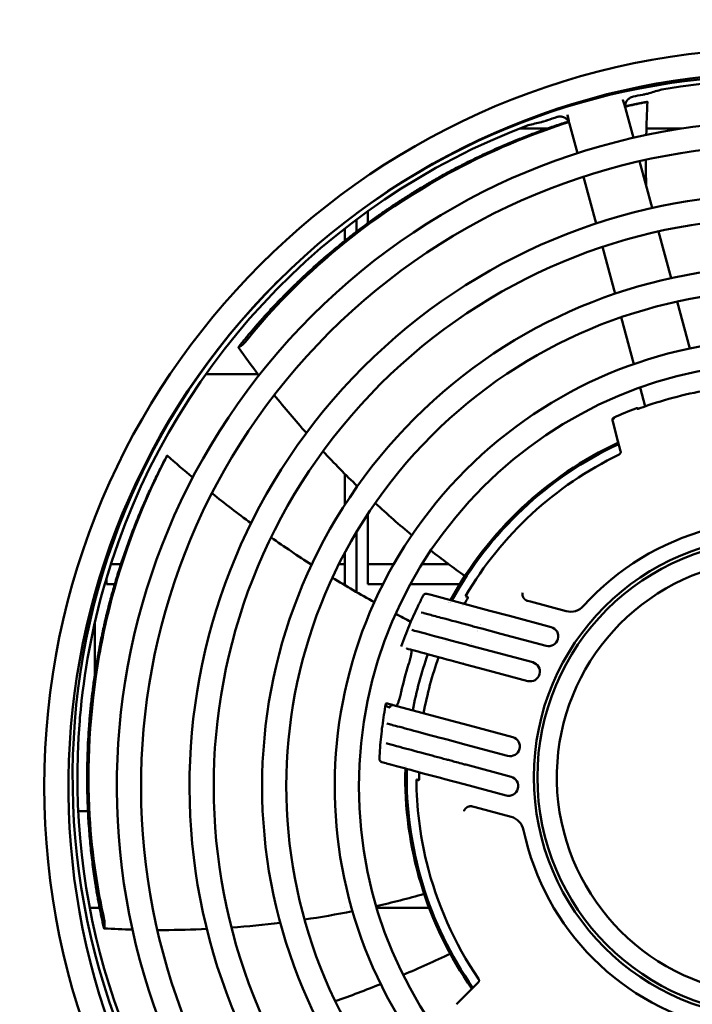
# Model space of a CAD drawing. Units: millimetres. Extents: x 0 to 2970, y 0 to 2100.
# Drawn here: x 2407 to 2477, y 1683 to 1785 of the extents above; entities that cross this region are included whole.
import ezdxf

# ---------------------------------------------------------------- set-up
doc = ezdxf.new("R2010")
doc.units = ezdxf.units.MM
doc.header["$LTSCALE"] = 5
doc.layers.add('Bemaßung (ISO)', color=7, linetype='Continuous', lineweight=25)
doc.layers.add('Sichtbar (ISO)', color=7, linetype='Continuous', lineweight=50)
doc.styles.add('Notiztext (DIN)', font='isocpeur.ttf')
doc.dimstyles.new('Standard (DIN)', dxfattribs={"dimscale": 5, "dimtxt": 3.5, "dimasz": 2.5, "dimexe": 3.175, "dimexo": 0.8, "dimgap": 0.8, "dimtad": 1, "dimrnd": 1e-08, "dimzin": 0, "dimtxsty": 'Notiztext (DIN)', "dimcen": 0.09, "dimdle": 10, "dimclrd": 256, "dimclre": 256, "dimclrt": 256, "dimadec": 1, "dimazin": 0, "dimtfac": 1, "dimtmove": 0, "dimatfit": 3, "dimfxl": 1, "dimtolj": 1, "dimtzin": 0, "dimlwd": -1, "dimlwe": -1, "dimarcsym": 0})

# ---------------------------------------------------------------- blocks, each defined once
blk = doc.blocks.new('*D5')
at = {"layer": 'Bemaßung (ISO)', "transparency": 16777216}
for p, q in [((2275.35, 1811.44), (2275.35, 1876.31)), ((2695.35, 1811.44), (2695.35, 1876.31)), ((2287.85, 1860.44), (2682.85, 1860.44))]:
    blk.add_line(p, q, dxfattribs=at)
for points in [[(2287.85, 1862.52), (2287.85, 1858.35), (2275.35, 1860.44)], [(2682.85, 1862.52), (2682.85, 1858.35), (2695.35, 1860.44)]]:
    blk.add_solid(points, dxfattribs=at)
at = {"layer": 'Defpoints', "color": 0, "transparency": 16777216}
for p in [(2695.35, 1860.44), (2275.35, 1807.44), (2695.35, 1807.44)]:
    blk.add_point(p, dxfattribs=at)
at = {"layer": 'Bemaßung (ISO)', "transparency": 16777216, "insert": (2364.89, 1887.19), "char_height": 17.5, "attachment_point": 1, "style": 'Notiztext (DIN)'}
blk.add_mtext('\\A1;420,0±2,5 mm [16,5%%p0,1 in]', dxfattribs=at)

msp = doc.modelspace()

# ---------------------------------------------------------------- linework, layer by layer
at = {"layer": 'Sichtbar (ISO)'}
for p, q in [((2470.757, 1772.988), (2469.95, 1775.999)), ((2472.216, 1776.702), (2472.204, 1776.703)), ((2458.983, 1773.935), (2461.837, 1773.935)), ((2464.974, 1771.389), (2464.155, 1774.446)), ((2472.101, 1773.935), (2475.695, 1773.935)), ((2472.7, 1765.738), (2471.405, 1770.571)), ((2466.918, 1764.134), (2465.622, 1768.971)), ((2443.35, 1764.178), (2443.35, 1765.417)), ((2440.95, 1763.617), (2440.95, 1762.34)), ((2442.15, 1764.537), (2442.15, 1763.279)), ((2442.15, 1763.279), (2442.15, 1764.537)), ((2474.643, 1758.487), (2473.347, 1763.321)), ((2468.863, 1756.875), (2467.566, 1761.715)), ((2476.586, 1751.234), (2475.291, 1756.07)), ((2470.809, 1749.613), (2469.512, 1754.455)), ((2430.131, 1751.42), (2430.268, 1751.516)), ((2431.993, 1748.572), (2426.609, 1748.572)), ((2471.978, 1745.249), (2471.458, 1747.19)), ((2468.62, 1743.68), (2468.6, 1743.754)), ((2468.62, 1743.68), (2469.167, 1741.639)), ((2469.441, 1740.614), (2469.167, 1741.639)), ((2422.616, 1740.167), (2422.608, 1740.158)), ((2440.95, 1738.284), (2440.95, 1735.045)), ((2442.15, 1737.099), (2442.15, 1736.833)), ((2442.15, 1736.833), (2442.15, 1737.099)), ((2443.35, 1726.871), (2443.35, 1734.15)), ((2442.15, 1732.235), (2442.15, 1726.073)), ((2442.15, 1726.073), (2442.15, 1732.235)), ((2440.95, 1730.109), (2440.95, 1726.871)), ((2417.84, 1728.937), (2416.793, 1728.937)), ((2437.564, 1728.937), (2437.466, 1728.937)), ((2440.95, 1728.937), (2440.344, 1728.937)), ((2446.014, 1728.937), (2443.35, 1728.937)), ((2451.694, 1728.937), (2448.921, 1728.937)), ((2452.564, 1728.937), (2452.564, 1728.937)), ((2416.35, 1726.871), (2416.35, 1727.504)), ((2417.202, 1726.871), (2416.35, 1726.871)), ((2440.95, 1726.871), (2440.799, 1726.871)), ((2444.902, 1726.871), (2443.35, 1726.871)), ((2452.822, 1726.871), (2447.724, 1726.871)), ((2442.15, 1725.693), (2442.15, 1725.693)), ((2442.15, 1725.693), (2442.15, 1725.693)), ((2449.869, 1725.761), (2449.429, 1725.879)), ((2455.947, 1724.133), (2449.869, 1725.761)), ((2459.822, 1725.165), (2460.118, 1725.085)), ((2460.118, 1725.085), (2463.817, 1724.094)), ((2448.841, 1723.966), (2449.072, 1723.904)), ((2457.949, 1723.596), (2455.947, 1724.133)), ((2415.15, 1722.935), (2415.15, 1717.552)), ((2462.265, 1722.44), (2457.949, 1723.596)), ((2448.17, 1722.075), (2447.894, 1722.149)), ((2455.095, 1722.29), (2457.075, 1721.76)), ((2457.075, 1721.76), (2461.747, 1720.508)), ((2456.068, 1719.959), (2454.117, 1720.482)), ((2460.363, 1718.808), (2456.068, 1719.959)), ((2453.436, 1718.594), (2455.376, 1718.074)), ((2455.376, 1718.074), (2459.846, 1716.876)), ((2415.15, 1716.611), (2415.15, 1716.611)), ((2451.883, 1712.798), (2445.962, 1714.385)), ((2453.823, 1712.278), (2451.883, 1712.798)), ((2445.306, 1712.49), (2445.582, 1712.416)), ((2458.293, 1711.081), (2453.823, 1712.278)), ((2451.529, 1710.822), (2453.479, 1710.3)), ((2445.449, 1710.381), (2445.218, 1710.443)), ((2453.479, 1710.3), (2457.775, 1709.149)), ((2444.771, 1708.492), (2445.21, 1708.375)), ((2458.124, 1706.985), (2453.452, 1708.237)), ((2451.288, 1706.746), (2453.291, 1706.209)), ((2453.291, 1706.209), (2457.606, 1705.053)), ((2454.128, 1703.914), (2454.424, 1703.835)), ((2458.123, 1702.844), (2454.424, 1703.835)), ((2413.435, 1703.437), (2414.435, 1703.437)), ((2414.627, 1693.437), (2415.644, 1693.437)), ((2440.971, 1693.437), (2440.971, 1693.437)), ((2444.257, 1693.437), (2449.668, 1693.437)), ((2416.143, 1691.5), (2416.153, 1691.667)), ((2454.734, 1685.725), (2453.984, 1684.975)), ((2453.984, 1684.975), (2452.49, 1683.481))]:
    msp.add_line(p, q, dxfattribs=at)
for centre, radius in [((2486.169, 1705.987), 76.25), ((2486.169, 1705.987), 43.75), ((2485.35, 1706.937), 24.873), ((2485.35, 1706.937), 24.5)]:
    msp.add_circle(centre, radius, dxfattribs=at)
for centre, radius, start, end in [((2486.169, 1705.987), 73.75, 46.38943, 223.56187), ((2485.35, 1706.937), 72.5, 45.98791, 126.52116), ((2485.35, 1706.937), 72, 50.77916, 99.30406), ((2485.35, 1706.937), 71.808, 100.93315, 101.76163), ((2485.35, 1706.937), 71.808, 108.23833, 109.06685), ((2485.35, 1706.937), 72, 110.69594, 163.72084), ((2486.169, 1705.987), 68.75, 47.08394, 222.91606), ((2486.169, 1705.987), 66.25, 47.16262, 222.83738), ((2486.169, 1705.987), 61.25, 47.33925, 222.66075), ((2486.169, 1705.987), 58.75, 47.43885, 222.56115), ((2486.169, 1705.987), 53.75, 47.66588, 222.33412), ((2486.169, 1705.987), 73.75, 224.47021, 45.57921), ((2485.35, 1706.937), 72.5, 135.0363, 224.01209), ((2486.169, 1705.987), 51.25, 47.79603, 222.20397), ((2485.35, 1706.937), 72.5, 225.98791, 44.01209), ((2486.169, 1705.987), 68.75, 225, 45), ((2486.169, 1705.987), 66.25, 225, 45), ((2486.169, 1705.987), 46.25, 48.09858, 221.90142), ((2486.169, 1705.987), 61.25, 225, 45), ((2486.169, 1705.987), 58.75, 225, 45), ((2485.35, 1706.937), 40.579, 99.94366, 110.05634), ((2485.35, 1706.937), 40.7, 110.6109, 114.04315), ((2486.169, 1705.987), 53.75, 225, 45), ((2486.169, 1705.987), 51.25, 225, 45), ((2485.35, 1706.937), 38.15, 115.03862, 151.35468), ((2485.35, 1706.937), 38, 115.07866, 151.29977), ((2485.35, 1706.937), 37, 115.7411, 149.64108), ((2486.169, 1705.987), 46.25, 225, 45), ((2485.35, 1706.937), 26.5, 71.89114, 138.10886), ((2485.35, 1706.937), 22.5, 101.70918, 348.29082), ((2485.35, 1706.937), 72, 163.72084, 163.88316), ((2485.35, 1706.937), 72, 163.88316, 175.11751), ((2485.35, 1706.936), 38.151, 151.71514, 151.71544), ((2485.35, 1706.937), 38, 151.66149, 151.6618), ((2485.35, 1706.937), 36.702, 149.68315, 150.57558), ((2459.936, 1725.711), 0.557, 242.69875, 255.00754), ((2485.35, 1706.937), 36.702, 151.17849, 151.17886), ((2464.283, 1725.833), 1.8, 255, 318.10886), ((2485.35, 1706.937), 34.2, 153.79917, 153.80156), ((2485.349, 1706.937), 34.199, 152.57575, 152.57587), ((2462.006, 1721.474), 1, 255, 75), ((2485.35, 1706.937), 36.702, 157.58471, 157.58543), ((2485.35, 1706.937), 34.2, 156.16041, 156.16098), ((2485.35, 1706.937), 38, 160.47664, 169.52336), ((2485.35, 1706.937), 36.85, 160.33032, 169.66968), ((2485.366, 1706.931), 34.217, 159.77313, 159.77316), ((2460.105, 1717.842), 1, 255, 75), ((2485.35, 1706.937), 72, 175.3512, 219.30406), ((2485.35, 1706.937), 72, 175.27916, 175.3512), ((2485.35, 1706.937), 72, 175.12219, 175.27916), ((2485.35, 1706.937), 72, 175.11751, 175.12219), ((2485.351, 1706.936), 36.703, 172.4151, 172.41529), ((2458.034, 1710.115), 1, 255, 75), ((2485.35, 1706.937), 34.2, 173.83902, 173.83959), ((2485.35, 1706.937), 34.2, 176.19852, 176.20091), ((2485.35, 1706.937), 38.15, 178.64532, 214.96138), ((2485.35, 1706.937), 38.15, 178.28454, 178.28486), ((2485.35, 1706.937), 38, 178.70023, 214.92134), ((2485.349, 1706.937), 37.999, 178.33818, 178.33851), ((2485.351, 1706.937), 36.703, 178.82114, 178.82151), ((2485.344, 1706.937), 34.194, 177.42413, 177.42426), ((2485.35, 1706.937), 37, 180.35892, 193.64789), ((2485.35, 1706.937), 36.702, 179.4281, 180.31686), ((2457.865, 1706.019), 1, 255, 75), ((2453.953, 1703.385), 0.557, 74.99246, 87.30125), ((2457.657, 1701.105), 1.8, 11.89114, 75), ((2485.35, 1706.937), 26.5, 191.89114, 258.10886), ((2485.35, 1706.937), 37, 193.64789, 214.2589)]:
    msp.add_arc(centre, radius, start, end, dxfattribs=at)
for centre, major_axis, ratio, start_param, end_param in [((3446.341, -1844.955), (-970.878, 3623.438), 0.1391731, 0.0034899, 0.006141), ((3429.053, -1849.587), (-970.914, 3623.428), 0.1391731, 6.2770443, 6.2796954), ((2449.351, 1725.591), (-0.267, -0.135), 0.9953568, 3.9787733, 3.9788994), ((2485.542, 1706.885), (-10.3, -38.44), 0.999159, 4.6746883, 4.7500897)]:
    msp.add_ellipse(centre, major_axis=major_axis, ratio=ratio, start_param=start_param, end_param=end_param, dxfattribs=at)
for points, degree, knots in [([(2469.678, 1776.879), (2469.677, 1776.883), (2469.675, 1776.887), (2469.671, 1776.896), (2469.669, 1776.899), (2469.667, 1776.903)], 3, [0, 0, 0, 0, 0.006178505, 0.006178505, 0.012438257, 0.012438257, 0.012438257, 0.012438257]), ([(2469.667, 1776.903), (2469.669, 1776.9), (2469.67, 1776.897), (2469.673, 1776.89), (2469.675, 1776.886), (2469.676, 1776.882)], 3, [0.000014022, 0.000014022, 0.000014022, 0.000014022, 0.00532763, 0.00532763, 0.010626933, 0.010626933, 0.010626933, 0.010626933]), ([(2470.238, 1776.992), (2470.138, 1776.9), (2470.057, 1776.793), (2469.995, 1776.677), (2469.94, 1776.513), (2469.918, 1776.35), (2469.914, 1776.308), (2469.913, 1776.235), (2469.915, 1776.179), (2469.915, 1776.164), (2469.914, 1776.155), (2469.912, 1776.157), (2469.911, 1776.159), (2469.905, 1776.173), (2469.898, 1776.198), (2469.892, 1776.216), (2469.879, 1776.258), (2469.867, 1776.302), (2469.86, 1776.325), (2469.817, 1776.472), (2469.774, 1776.614), (2469.74, 1776.72), (2469.704, 1776.812), (2469.678, 1776.879)], 5, [0, 0, 0, 0, 0, 0, 0.6047606, 0.6047606, 0.6047606, 0.8176239, 0.8176239, 0.8176239, 0.9662561, 0.9662561, 0.9662561, 1.088328, 1.088328, 1.088328, 1.5684494, 1.5684494, 1.5684494, 2.0981531, 2.0981531, 2.0981531, 4.993144, 4.993144, 4.993144, 4.993144, 4.993144, 4.993144]), ([(2469.678, 1776.878), (2469.706, 1776.796), (2469.749, 1776.658), (2469.82, 1776.428), (2469.845, 1776.343), (2469.883, 1776.218), (2469.897, 1776.171), (2469.915, 1776.112), (2469.924, 1776.085), (2469.934, 1776.051), (2469.937, 1776.04), (2469.941, 1776.025), (2469.943, 1776.019), (2469.945, 1776.011), (2469.946, 1776.008), (2469.947, 1776.004), (2469.948, 1776.002), (2469.949, 1775.999), (2469.949, 1775.998), (2469.949, 1775.996)], 3, [-0.098665097, -0.098665097, -0.098665097, -0.098665097, -0.049971518, -0.049971518, -0.025349236, -0.025349236, -0.012773175, -0.012773175, -0.007289999, -0.007289999, -0.003936269, -0.003936269, -0.001958156, -0.001958156, -0.000947204, -0.000947204, -0.000462035, -0.000462035, 0, 0, 0, 0]), ([(2470.7, 1777.234), (2470.614, 1777.215), (2470.53, 1777.185), (2470.374, 1777.102), (2470.302, 1777.051), (2470.238, 1776.992)], 3, [-0.05299279, -0.05299279, -0.05299279, -0.05299279, -0.02637192, -0.02637192, -0.000026154, -0.000026154, -0.000026154, -0.000026154]), ([(2470.712, 1777.237), (2470.71, 1777.236), (2470.708, 1777.236), (2470.704, 1777.235), (2470.702, 1777.235), (2470.7, 1777.234)], 3, [0, 0, 0, 0, 0.0006325356, 0.0006325356, 0.0012645838, 0.0012645838, 0.0012645838, 0.0012645838]), ([(2471.731, 1777.441), (2471.749, 1777.445), (2471.768, 1777.449), (2471.806, 1777.456), (2471.824, 1777.46), (2471.893, 1777.473), (2471.939, 1777.483), (2472.059, 1777.508), (2472.134, 1777.524), (2472.287, 1777.559), (2472.352, 1777.575), (2472.385, 1777.585)], 3, [0, 0, 0, 0, 0.00577864, 0.00577864, 0.01176812, 0.01176812, 0.02898966, 0.02898966, 0.06393666, 0.06393666, 0.11102031, 0.11102031, 0.11102031, 0.11102031]), ([(2470.018, 1776.695), (2469.971, 1776.598), (2469.939, 1776.493), (2469.911, 1776.281), (2469.914, 1776.172), (2469.939, 1776.045), (2469.944, 1776.022), (2469.95, 1775.999)], 3, [0, 0, 0, 0, 0.032388331, 0.032388331, 0.064248238, 0.064248238, 0.071369962, 0.071369962, 0.071369962, 0.071369962]), ([(2471.773, 1776.626), (2471.825, 1776.637), (2471.877, 1776.646), (2471.976, 1776.665), (2472.023, 1776.673), (2472.103, 1776.688), (2472.136, 1776.693), (2472.173, 1776.699), (2472.183, 1776.701), (2472.198, 1776.703), (2472.202, 1776.703), (2472.204, 1776.703)], 3, [0.000000021, 0.000000021, 0.000000021, 0.000000021, 0.015837962, 0.015837962, 0.031866779, 0.031866779, 0.0477346, 0.0477346, 0.056019075, 0.056019075, 0.064285218, 0.064285218, 0.064285218, 0.064285218]), ([(2471.839, 1776.623), (2471.89, 1776.633), (2471.939, 1776.642), (2472.032, 1776.661), (2472.075, 1776.67), (2472.147, 1776.685), (2472.174, 1776.691), (2472.202, 1776.698), (2472.209, 1776.699), (2472.217, 1776.702), (2472.218, 1776.702), (2472.216, 1776.702)], 3, [0, 0, 0, 0, 0.015433426, 0.015433426, 0.031462932, 0.031462932, 0.047323793, 0.047323793, 0.055531758, 0.055531758, 0.063721332, 0.063721332, 0.063721332, 0.063721332]), ([(2461.892, 1774.805), (2461.874, 1774.799), (2461.856, 1774.793), (2461.82, 1774.78), (2461.802, 1774.774), (2461.736, 1774.752), (2461.691, 1774.737), (2461.575, 1774.699), (2461.501, 1774.675), (2461.351, 1774.628), (2461.287, 1774.61), (2461.254, 1774.602)], 3, [0, 0, 0, 0, 0.00577864, 0.00577864, 0.01176812, 0.01176812, 0.02898966, 0.02898966, 0.06393666, 0.06393666, 0.11102031, 0.11102031, 0.11102031, 0.11102031]), ([(2462.888, 1775.141), (2462.886, 1775.14), (2462.884, 1775.14), (2462.88, 1775.138), (2462.878, 1775.138), (2462.876, 1775.137)], 3, [0.0000120486, 0.0000120486, 0.0000120486, 0.0000120486, 0.0006441973, 0.0006441973, 0.0012720886, 0.0012720886, 0.0012720886, 0.0012720886]), ([(2462.888, 1775.141), (2463.046, 1775.191), (2463.215, 1775.208), (2463.382, 1775.189), (2463.603, 1775.115), (2463.786, 1774.993), (2463.837, 1774.953), (2463.925, 1774.871), (2463.999, 1774.78), (2464.029, 1774.738), (2464.074, 1774.662), (2464.1, 1774.613), (2464.104, 1774.605), (2464.111, 1774.597), (2464.109, 1774.608), (2464.108, 1774.616), (2464.103, 1774.638), (2464.097, 1774.663), (2464.093, 1774.679), (2464.084, 1774.718), (2464.074, 1774.759), (2464.068, 1774.783), (2464.032, 1774.93), (2463.999, 1775.072), (2463.976, 1775.179), (2463.961, 1775.275), (2463.951, 1775.344)], 5, [0, 0, 0, 0, 0, 0, 0.7231323, 0.7231323, 0.7231323, 1.0308258, 1.0308258, 1.0308258, 1.3014128, 1.3014128, 1.3014128, 1.4387374, 1.4387374, 1.4387374, 1.6915979, 1.6915979, 1.6915979, 2.0636355, 2.0636355, 2.0636355, 2.6151144, 2.6151144, 2.6151144, 5.4582284, 5.4582284, 5.4582284, 5.4582284, 5.4582284, 5.4582284]), ([(2464.155, 1774.446), (2464.127, 1774.551), (2464.081, 1774.652), (2463.962, 1774.83), (2463.888, 1774.909), (2463.785, 1774.99), (2463.765, 1775.004), (2463.745, 1775.018)], 3, [0, 0, 0, 0, 0.032545888, 0.032545888, 0.064422261, 0.064422261, 0.07185505, 0.07185505, 0.07185505, 0.07185505]), ([(2463.949, 1775.371), (2463.949, 1775.367), (2463.949, 1775.364), (2463.95, 1775.356), (2463.95, 1775.352), (2463.951, 1775.348)], 3, [-0.010632392, -0.010632392, -0.010632392, -0.010632392, -0.005318903, -0.005318903, -0.000017082, -0.000017082, -0.000017082, -0.000017082]), ([(2463.951, 1775.344), (2463.95, 1775.349), (2463.95, 1775.353), (2463.949, 1775.362), (2463.949, 1775.367), (2463.949, 1775.371)], 3, [-0.012438137, -0.012438137, -0.012438137, -0.012438137, -0.006259303, -0.006259303, 0, 0, 0, 0]), ([(2463.952, 1775.344), (2463.965, 1775.275), (2463.987, 1775.175), (2464.012, 1775.065), (2464.033, 1774.971), (2464.057, 1774.869), (2464.082, 1774.763), (2464.09, 1774.726), (2464.099, 1774.689), (2464.108, 1774.652), (2464.117, 1774.614), (2464.126, 1774.576), (2464.135, 1774.537), (2464.139, 1774.519), (2464.143, 1774.502), (2464.148, 1774.481), (2464.149, 1774.478), (2464.15, 1774.475), (2464.15, 1774.471), (2464.151, 1774.468), (2464.152, 1774.464), (2464.154, 1774.459), (2464.154, 1774.455), (2464.156, 1774.45), (2464.157, 1774.444)], 3, [0.0301287, 0.0301287, 0.0301287, 0.0301287, 1.4749091, 1.4749091, 1.4749091, 2.6965029, 2.6965029, 2.6965029, 3.1183037, 3.1183037, 3.1183037, 3.5440949, 3.5440949, 3.5440949, 3.7347489, 3.7347489, 3.7347489, 3.7638321, 3.7638321, 3.7638321, 3.7929152, 3.7929152, 3.7929152, 3.8149643, 3.8149643, 3.8149643, 3.8149643]), ([(2464.094, 1774.614), (2460.969, 1773.613), (2457.953, 1772.41), (2455.097, 1771.046), (2453.942, 1770.494), (2452.812, 1769.917), (2451.711, 1769.318), (2446.471, 1766.467), (2441.87, 1763.105), (2438.149, 1759.774), (2435.045, 1756.994), (2432.564, 1754.253), (2430.682, 1751.887)], 3, [-18.153124, -18.153124, -18.153124, -18.153124, -9.3541296, -9.3541296, -9.3541296, -5.7951659, -5.7951659, -5.7951659, 11.132992, 11.132992, 11.132992, 25.2544, 25.2544, 25.2544, 25.2544]), ([(2430.131, 1751.42), (2430.113, 1751.407), (2430.095, 1751.395), (2430.063, 1751.374), (2430.048, 1751.365), (2430.01, 1751.344), (2429.99, 1751.336), (2429.967, 1751.334), (2429.962, 1751.339), (2429.97, 1751.363), (2429.981, 1751.381), (2430, 1751.405)], 3, [0.000000114, 0.000000114, 0.000000114, 0.000000114, 0.00807942, 0.00807942, 0.016165104, 0.016165104, 0.031906615, 0.031906615, 0.04771421, 0.04771421, 0.063684342, 0.063684342, 0.063684342, 0.063684342]), ([(2430.268, 1751.516), (2430.286, 1751.529), (2430.305, 1751.543), (2430.345, 1751.573), (2430.365, 1751.589), (2430.426, 1751.638), (2430.466, 1751.672), (2430.543, 1751.741), (2430.578, 1751.775), (2430.639, 1751.837), (2430.663, 1751.864), (2430.682, 1751.887)], 3, [0, 0, 0, 0, 0.007983608, 0.007983608, 0.015973591, 0.015973591, 0.03170983, 0.03170983, 0.047515888, 0.047515888, 0.06306607, 0.06306607, 0.06306607, 0.06306607]), ([(2471.164, 1744.979), (2471.164, 1744.979), (2471.164, 1744.979), (2471.165, 1744.979), (2471.167, 1744.979), (2471.175, 1744.98), (2471.182, 1744.981), (2471.201, 1744.985), (2471.214, 1744.988), (2471.247, 1744.996), (2471.268, 1745.001), (2471.316, 1745.015), (2471.344, 1745.024), (2471.392, 1745.04), (2471.413, 1745.047), (2471.434, 1745.055)], 3, [0.044187421, 0.044187421, 0.044187421, 0.044187421, 0.044743852, 0.044743852, 0.048486815, 0.048486815, 0.053347261, 0.053347261, 0.059758562, 0.059758562, 0.067694855, 0.067694855, 0.076808278, 0.076808278, 0.083391024, 0.083391024, 0.083391024, 0.083391024]), ([(2468.788, 1744.029), (2468.788, 1744.028), (2468.787, 1744.028), (2468.782, 1744.026), (2468.742, 1744.009), (2468.676, 1743.945), (2468.656, 1743.917), (2468.625, 1743.854), (2468.616, 1743.82), (2468.608, 1743.75), (2468.611, 1743.715), (2468.62, 1743.681)], 3, [-0.0001949202, -0.0001949202, -0.0001949202, -0.0001949202, 0, 0, 0.0016003606, 0.0016003606, 0.0025818409, 0.0025818409, 0.0035739085, 0.0035739085, 0.0045658099, 0.0045658099, 0.0045658099, 0.0045658099]), ([(2469.441, 1740.614), (2469.451, 1740.58), (2469.454, 1740.545), (2469.447, 1740.476), (2469.438, 1740.442), (2469.409, 1740.379), (2469.389, 1740.35), (2469.34, 1740.3), (2469.312, 1740.28), (2469.281, 1740.265)], 3, [-0.041776989, -0.041776989, -0.041776989, -0.041776989, -0.031320654, -0.031320654, -0.020849941, -0.020849941, -0.010431485, -0.010431485, 0, 0, 0, 0]), ([(2422.444, 1739.822), (2419.683, 1734.476), (2417.654, 1728.826), (2416.365, 1723.256), (2416.076, 1722.008), (2415.823, 1720.765), (2415.605, 1719.531), (2414.567, 1713.657), (2414.326, 1707.963), (2414.611, 1702.977), (2414.849, 1698.817), (2415.445, 1695.168), (2416.121, 1692.222)], 3, [-25.2498698, -25.2498698, -25.2498698, -25.2498698, -9.3541296, -9.3541296, -9.3541296, -5.7951659, -5.7951659, -5.7951659, 11.132992, 11.132992, 11.132992, 25.2544, 25.2544, 25.2544, 25.2544]), ([(2422.399, 1739.773), (2422.423, 1739.819), (2422.448, 1739.866), (2422.496, 1739.956), (2422.518, 1739.997), (2422.557, 1740.069), (2422.573, 1740.098), (2422.592, 1740.131), (2422.597, 1740.14), (2422.604, 1740.153), (2422.607, 1740.156), (2422.608, 1740.158)], 3, [0.000000021, 0.000000021, 0.000000021, 0.000000021, 0.015837962, 0.015837962, 0.031866779, 0.031866779, 0.0477346, 0.0477346, 0.056019075, 0.056019075, 0.064285218, 0.064285218, 0.064285218, 0.064285218]), ([(2422.444, 1739.822), (2422.467, 1739.868), (2422.49, 1739.912), (2422.533, 1739.997), (2422.553, 1740.036), (2422.586, 1740.102), (2422.599, 1740.127), (2422.611, 1740.153), (2422.614, 1740.159), (2422.617, 1740.167), (2422.617, 1740.168), (2422.616, 1740.167)], 3, [0, 0, 0, 0, 0.015433426, 0.015433426, 0.031462932, 0.031462932, 0.047323793, 0.047323793, 0.055531758, 0.055531758, 0.063721332, 0.063721332, 0.063721332, 0.063721332]), ([(2459.68, 1725.216), (2459.621, 1725.247), (2459.568, 1725.285), (2459.522, 1725.328), (2459.432, 1725.428), (2459.373, 1725.532), (2459.347, 1725.589), (2459.312, 1725.689), (2459.295, 1725.784), (2459.291, 1725.824), (2459.289, 1725.874), (2459.292, 1725.921), (2459.292, 1725.93), (2459.294, 1725.95), (2459.297, 1725.97), (2459.3, 1725.981), (2459.302, 1725.991), (2459.304, 1726)], 5, [0.0000001, 0.0000001, 0.0000001, 0.0000001, 0.0000001, 0.0000001, 0.4025213, 0.4025213, 0.4025213, 0.9304292, 0.9304292, 0.9304292, 1.3439597, 1.3439597, 1.3439597, 1.4622049, 1.4622049, 1.4622049, 1.5804033, 1.5804033, 1.5804033, 1.5804033, 1.5804033, 1.5804033]), ([(2446.786, 1720.452), (2446.912, 1720.812), (2447.044, 1721.17), (2447.317, 1721.882), (2447.458, 1722.236), (2447.751, 1722.94), (2447.902, 1723.29), (2448.214, 1723.986), (2448.375, 1724.331), (2448.707, 1725.018), (2448.878, 1725.359), (2449.053, 1725.697)], 3, [4.26499407, 4.26499407, 4.26499407, 4.26499407, 4.29318337, 4.29318337, 4.32137268, 4.32137268, 4.34956198, 4.34956198, 4.37775128, 4.37775128, 4.40594059, 4.40594059, 4.40594059, 4.40594059]), ([(2449.053, 1725.697), (2449.069, 1725.727), (2449.086, 1725.761), (2449.16, 1725.828), (2449.197, 1725.855), (2449.296, 1725.889), (2449.358, 1725.895), (2449.419, 1725.882), (2449.424, 1725.88), (2449.429, 1725.879)], 3, [0, 0, 0, 0, 0.04919317, 0.04919317, 0.07582335, 0.07582335, 0.10260832, 0.10260832, 0.10504848, 0.10504848, 0.10504848, 0.10504848]), ([(2453.643, 1725.578), (2453.57, 1725.598), (2453.515, 1725.612), (2453.442, 1725.632), (2453.423, 1725.637), (2453.423, 1725.637)], 3, [0.00000108, 0.00000108, 0.00000108, 0.00000108, 0.3393708, 0.3393708, 0.67874054, 0.67874054, 0.67874054, 0.67874054]), ([(2453.643, 1725.578), (2453.655, 1725.575), (2453.665, 1725.566), (2453.674, 1725.544), (2453.677, 1725.535), (2453.678, 1725.515), (2453.679, 1725.492), (2453.667, 1725.463)], 3, [-0.11432941, -0.11432941, -0.11432941, -0.11432941, -0.05146318, -0.05146318, -0.01987233, -0.01987233, -0.00000018, -0.00000018, -0.00000018, -0.00000018]), ([(2455.095, 1722.29), (2454.896, 1722.344), (2454.701, 1722.396), (2454.509, 1722.447), (2454.316, 1722.499), (2454.127, 1722.55), (2453.941, 1722.6), (2452.864, 1722.888), (2451.898, 1723.147), (2451.082, 1723.366), (2450.549, 1723.508), (2450.079, 1723.634), (2449.68, 1723.741), (2449.479, 1723.795), (2449.296, 1723.844), (2449.131, 1723.888), (2449.111, 1723.894), (2449.092, 1723.899), (2449.072, 1723.904)], 3, [11.9988962, 11.9988962, 11.9988962, 11.9988962, 14.600205, 14.600205, 14.600205, 17.2015138, 17.2015138, 17.2015138, 32.2468786, 32.2468786, 32.2468786, 42.0741278, 42.0741278, 42.0741278, 47.0188503, 47.0188503, 47.0188503, 47.6159877, 47.6159877, 47.6159877, 47.6159877]), ([(2448.17, 1722.075), (2448.987, 1721.856), (2450.276, 1721.511), (2451.917, 1721.071), (2452.596, 1720.889), (2453.333, 1720.692), (2454.117, 1720.482)], 3, [6.8715699, 6.8715699, 6.8715699, 6.8715699, 32.0364362, 32.0364362, 32.0364362, 42.447452, 42.447452, 42.447452, 42.447452]), ([(2447.515, 1720.18), (2447.512, 1720.181), (2447.51, 1720.182), (2447.507, 1720.182), (2447.486, 1720.188), (2447.465, 1720.194), (2447.447, 1720.198), (2447.413, 1720.207), (2447.38, 1720.216), (2447.364, 1720.221), (2447.349, 1720.225), (2447.333, 1720.229)], 5, [50.6696831, 50.6696831, 50.6696831, 50.6696831, 50.6696831, 50.6696831, 50.8128486, 50.8128486, 50.8128486, 51.7885112, 51.7885112, 51.7885112, 52.7138667, 52.7138667, 52.7138667, 52.7138667, 52.7138667, 52.7138667]), ([(2453.436, 1718.594), (2452.049, 1718.965), (2450.853, 1719.286), (2449.863, 1719.551), (2448.872, 1719.817), (2448.087, 1720.027), (2447.515, 1720.18)], 3, [11.67067, 11.67067, 11.67067, 11.67067, 29.6117508, 29.6117508, 29.6117508, 47.5529939, 47.5529939, 47.5529939, 47.5529939]), ([(2447.549, 1718.618), (2447.552, 1718.627), (2447.555, 1718.637), (2447.561, 1718.658), (2447.565, 1718.67), (2447.577, 1718.711), (2447.586, 1718.739), (2447.649, 1718.953), (2447.699, 1719.135), (2447.771, 1719.427), (2447.797, 1719.542), (2447.838, 1719.762), (2447.851, 1719.861), (2447.858, 1719.987), (2447.856, 1720.026), (2447.843, 1720.08), (2447.832, 1720.095), (2447.818, 1720.099)], 3, [0.000001, 0.000001, 0.000001, 0.000001, 0.00292089, 0.00292089, 0.00672097, 0.00672097, 0.01560844, 0.01560844, 0.07409647, 0.07409647, 0.1180044, 0.1180044, 0.1688576, 0.1688576, 0.20343595, 0.20343595, 0.23635071, 0.23635071, 0.23635071, 0.23635071]), ([(2450.792, 1719.302), (2450.793, 1719.302), (2450.795, 1719.3), (2450.794, 1719.296), (2450.793, 1719.294), (2450.791, 1719.292), (2450.791, 1719.291), (2450.791, 1719.291)], 3, [-0.010981582, -0.010981582, -0.010981582, -0.010981582, -0.005134859, -0.005134859, 0, 0, 0.0003181, 0.0003181, 0.0003181, 0.0003181]), ([(2446.773, 1715.72), (2446.771, 1715.711), (2446.768, 1715.701), (2446.763, 1715.68), (2446.76, 1715.667), (2446.751, 1715.626), (2446.744, 1715.597), (2446.692, 1715.38), (2446.644, 1715.198), (2446.561, 1714.909), (2446.525, 1714.797), (2446.451, 1714.585), (2446.413, 1714.493), (2446.356, 1714.381), (2446.334, 1714.348), (2446.296, 1714.308), (2446.279, 1714.3), (2446.265, 1714.303)], 3, [-0.23636561, -0.23636561, -0.23636561, -0.23636561, -0.23344554, -0.23344554, -0.22964523, -0.22964523, -0.22075722, -0.22075722, -0.16226561, -0.16226561, -0.11835499, -0.11835499, -0.06749868, -0.06749868, -0.03291822, -0.03291822, -0.00000144, -0.00000144, -0.00000144, -0.00000144]), ([(2444.536, 1708.838), (2444.553, 1709.218), (2444.576, 1709.599), (2444.632, 1710.36), (2444.665, 1710.739), (2444.742, 1711.498), (2444.786, 1711.877), (2444.885, 1712.633), (2444.939, 1713.01), (2445.059, 1713.763), (2445.124, 1714.139), (2445.195, 1714.513)], 3, [3.97236823, 3.97236823, 3.97236823, 3.97236823, 4.00055706, 4.00055706, 4.02874588, 4.02874588, 4.05693471, 4.05693471, 4.08512353, 4.08512353, 4.11331236, 4.11331236, 4.11331236, 4.11331236]), ([(2445.331, 1714.553), (2445.317, 1714.556), (2445.304, 1714.56), (2445.292, 1714.562), (2445.286, 1714.564), (2445.28, 1714.565), (2445.274, 1714.566), (2445.269, 1714.566), (2445.263, 1714.567), (2445.258, 1714.567), (2445.248, 1714.567), (2445.24, 1714.566), (2445.232, 1714.563), (2445.222, 1714.56), (2445.214, 1714.554), (2445.208, 1714.546), (2445.202, 1714.538), (2445.198, 1714.527), (2445.195, 1714.514), (2445.19, 1714.489), (2445.193, 1714.456), (2445.204, 1714.42), (2445.224, 1714.356), (2445.271, 1714.287), (2445.35, 1714.238), (2445.39, 1714.213), (2445.438, 1714.193), (2445.493, 1714.176), (2445.52, 1714.167), (2445.55, 1714.159), (2445.581, 1714.151), (2445.585, 1714.15), (2445.589, 1714.149), (2445.594, 1714.148)], 3, [0.9103959, 0.9103959, 0.9103959, 0.9103959, 1.7290217, 1.7290217, 1.7290217, 2.1612934, 2.1612934, 2.1612934, 2.5935651, 2.5935651, 2.5935651, 3.4581011, 3.4581011, 3.4581011, 4.5509251, 4.5509251, 4.5509251, 5.6437491, 5.6437491, 5.6437491, 7.8292578, 7.8292578, 7.8292578, 11.7258086, 11.7258086, 11.7258086, 13.6673087, 13.6673087, 13.6673087, 14.6344187, 14.6344187, 14.6344187, 14.7655282, 14.7655282, 14.7655282, 14.7655282]), ([(2445.249, 1714.576), (2445.249, 1714.576), (2445.249, 1714.576), (2445.25, 1714.575), (2445.254, 1714.574), (2445.261, 1714.573), (2445.266, 1714.571), (2445.285, 1714.566), (2445.314, 1714.558), (2445.336, 1714.552), (2445.409, 1714.533), (2445.5, 1714.508), (2445.563, 1714.492), (2445.66, 1714.466), (2445.759, 1714.439), (2445.793, 1714.43), (2445.843, 1714.417), (2445.895, 1714.403), (2445.913, 1714.398), (2445.933, 1714.392), (2445.954, 1714.387), (2445.957, 1714.386), (2445.96, 1714.385), (2445.962, 1714.385)], 5, [3.8703257, 3.8703257, 3.8703257, 3.8703257, 3.8703257, 3.8703257, 4.5509251, 4.5509251, 4.5509251, 5.6437491, 5.6437491, 5.6437491, 7.8292578, 7.8292578, 7.8292578, 11.7258086, 11.7258086, 11.7258086, 13.6673087, 13.6673087, 13.6673087, 14.6344187, 14.6344187, 14.6344187, 14.7655282, 14.7655282, 14.7655282, 14.7655282, 14.7655282, 14.7655282]), ([(2449.239, 1713.507), (2449.241, 1713.506), (2449.242, 1713.507), (2449.244, 1713.511), (2449.244, 1713.513), (2449.244, 1713.516), (2449.244, 1713.516), (2449.244, 1713.517)], 3, [-0.010203514, -0.010203514, -0.010203514, -0.010203514, -0.004363397, -0.004363397, 0, 0, 0.001091288, 0.001091288, 0.001091288, 0.001091288]), ([(2451.529, 1710.822), (2450.377, 1711.131), (2449.325, 1711.413), (2448.412, 1711.658), (2447.53, 1711.894), (2446.778, 1712.096), (2446.182, 1712.255), (2445.983, 1712.308), (2445.802, 1712.357), (2445.638, 1712.401), (2445.619, 1712.406), (2445.6, 1712.411), (2445.582, 1712.416)], 3, [11.5125207, 11.5125207, 11.5125207, 11.5125207, 26.8157212, 26.8157212, 26.8157212, 41.5988797, 41.5988797, 41.5988797, 46.5226905, 46.5226905, 46.5226905, 47.0929999, 47.0929999, 47.0929999, 47.0929999]), ([(2445.449, 1710.381), (2445.773, 1710.294), (2446.173, 1710.187), (2446.642, 1710.061), (2447.336, 1709.876), (2448.183, 1709.648), (2449.153, 1709.388), (2449.866, 1709.198), (2450.644, 1708.989), (2451.471, 1708.767)], 3, [6.9282953, 6.9282953, 6.9282953, 6.9282953, 16.9252664, 16.9252664, 16.9252664, 31.6936115, 31.6936115, 31.6936115, 42.541533, 42.541533, 42.541533, 42.541533]), ([(2444.771, 1708.492), (2444.721, 1708.506), (2444.673, 1708.533), (2444.604, 1708.598), (2444.582, 1708.633), (2444.551, 1708.698), (2444.544, 1708.728), (2444.535, 1708.788), (2444.535, 1708.814), (2444.536, 1708.838)], 3, [0, 0, 0, 0, 0.02408648, 0.02408648, 0.0458263, 0.0458263, 0.0701603, 0.0701603, 0.10516126, 0.10516126, 0.10516126, 0.10516126]), ([(2451.471, 1708.767), (2451.573, 1708.74), (2451.718, 1708.701), (2451.897, 1708.653), (2452.072, 1708.606), (2452.278, 1708.551), (2452.5, 1708.492), (2452.726, 1708.431), (2452.968, 1708.366), (2453.208, 1708.302), (2453.29, 1708.28), (2453.371, 1708.258), (2453.452, 1708.237)], 3, [8.6873674, 8.6873674, 8.6873674, 8.6873674, 10.1027227, 10.1027227, 10.1027227, 11.4781088, 11.4781088, 11.4781088, 12.8869961, 12.8869961, 12.8869961, 13.3643916, 13.3643916, 13.3643916, 13.3643916]), ([(2451.288, 1706.746), (2450.106, 1707.063), (2449.03, 1707.351), (2448.095, 1707.602), (2447.195, 1707.843), (2446.428, 1708.048), (2445.817, 1708.212), (2445.615, 1708.266), (2445.43, 1708.316), (2445.262, 1708.361), (2445.244, 1708.365), (2445.227, 1708.37), (2445.21, 1708.375)], 3, [11.6879698, 11.6879698, 11.6879698, 11.6879698, 27.0725289, 27.0725289, 27.0725289, 41.8784448, 41.8784448, 41.8784448, 46.7858231, 46.7858231, 46.7858231, 47.3008061, 47.3008061, 47.3008061, 47.3008061]), ([(2448.57, 1706.646), (2448.497, 1706.666), (2448.442, 1706.68), (2448.369, 1706.7), (2448.351, 1706.705), (2448.351, 1706.705)], 3, [0.00000101, 0.00000101, 0.00000101, 0.00000101, 0.3393708, 0.3393708, 0.67874054, 0.67874054, 0.67874054, 0.67874054]), ([(2448.463, 1707.503), (2448.501, 1707.493), (2448.533, 1707.475), (2448.587, 1707.432), (2448.608, 1707.405), (2448.646, 1707.334), (2448.655, 1707.289), (2448.654, 1707.235), (2448.654, 1707.227), (2448.653, 1707.219)], 3, [0.000000168, 0.000000168, 0.000000168, 0.000000168, 0.014648658, 0.014648658, 0.030354571, 0.030354571, 0.052841536, 0.052841536, 0.056718313, 0.056718313, 0.056718313, 0.056718313]), ([(2448.57, 1706.646), (2448.582, 1706.643), (2448.595, 1706.646), (2448.614, 1706.66), (2448.621, 1706.667), (2448.632, 1706.683), (2448.644, 1706.703), (2448.648, 1706.734)], 3, [-0.11432932, -0.11432932, -0.11432932, -0.11432932, -0.05146318, -0.05146318, -0.01987233, -0.01987233, -0.00000135, -0.00000135, -0.00000135, -0.00000135]), ([(2453.98, 1703.941), (2453.913, 1703.944), (2453.847, 1703.938), (2453.787, 1703.924), (2453.659, 1703.881), (2453.555, 1703.821), (2453.504, 1703.785), (2453.424, 1703.715), (2453.362, 1703.642), (2453.339, 1703.609), (2453.312, 1703.567), (2453.291, 1703.525), (2453.287, 1703.516), (2453.278, 1703.499), (2453.271, 1703.479), (2453.268, 1703.469), (2453.265, 1703.459), (2453.262, 1703.45)], 5, [0.0000002, 0.0000002, 0.0000002, 0.0000002, 0.0000002, 0.0000002, 0.4025213, 0.4025213, 0.4025213, 0.9304292, 0.9304292, 0.9304292, 1.3439597, 1.3439597, 1.3439597, 1.4622049, 1.4622049, 1.4622049, 1.5804501, 1.5804501, 1.5804501, 1.5804501, 1.5804501, 1.5804501]), ([(2416.143, 1691.5), (2416.142, 1691.477), (2416.14, 1691.456), (2416.137, 1691.418), (2416.134, 1691.401), (2416.127, 1691.357), (2416.121, 1691.337), (2416.108, 1691.317), (2416.101, 1691.317), (2416.087, 1691.338), (2416.08, 1691.359), (2416.073, 1691.388)], 3, [0.000000114, 0.000000114, 0.000000114, 0.000000114, 0.00807942, 0.00807942, 0.016165105, 0.016165105, 0.031906615, 0.031906615, 0.04771421, 0.04771421, 0.063684342, 0.063684342, 0.063684342, 0.063684342]), ([(2416.153, 1691.667), (2416.154, 1691.689), (2416.155, 1691.713), (2416.156, 1691.762), (2416.157, 1691.788), (2416.156, 1691.866), (2416.155, 1691.919), (2416.149, 1692.022), (2416.144, 1692.07), (2416.134, 1692.156), (2416.128, 1692.193), (2416.121, 1692.222)], 3, [0, 0, 0, 0, 0.007983608, 0.007983608, 0.015973591, 0.015973591, 0.03170983, 0.03170983, 0.047515888, 0.047515888, 0.06306607, 0.06306607, 0.06306607, 0.06306607]), ([(2426.715, 1691.263), (2425.216, 1691.193), (2423.718, 1691.156), (2422.015, 1691.151), (2421.808, 1691.151), (2421.601, 1691.152)], 3, [2.27022531, 2.27022531, 2.27022531, 2.27022531, 2.71905279, 2.71905279, 2.78112833, 2.78112833, 2.78112833, 2.78112833]), ([(2454.734, 1685.725), (2454.759, 1685.75), (2454.779, 1685.779), (2454.808, 1685.842), (2454.818, 1685.876), (2454.824, 1685.945), (2454.821, 1685.98), (2454.803, 1686.047), (2454.789, 1686.079), (2454.769, 1686.108)], 3, [-0.041777016, -0.041777016, -0.041777016, -0.041777016, -0.031321571, -0.031321571, -0.02085175, -0.02085175, -0.01043239, -0.01043239, 0, 0, 0, 0])]:
    msp.add_open_spline(points, degree=degree, knots=knots, dxfattribs=at)
for points, degree in [([(2469.676, 1776.882), (2469.677, 1776.881), (2469.677, 1776.88), (2469.678, 1776.878)], 3), ([(2469.887, 1776.233), (2469.887, 1776.233), (2469.887, 1776.233), (2469.887, 1776.233), (2469.887, 1776.233), (2469.887, 1776.233)], 5), ([(2469.895, 1776.206), (2469.895, 1776.206), (2469.895, 1776.206), (2469.895, 1776.206)], 3), ([(2469.914, 1776.239), (2469.914, 1776.239), (2469.914, 1776.239), (2469.914, 1776.239), (2469.914, 1776.239), (2469.914, 1776.239)], 5), ([(2469.914, 1776.211), (2469.914, 1776.211), (2469.914, 1776.211), (2469.914, 1776.211)], 3), ([(2469.917, 1776.24), (2470.286, 1776.322), (2470.657, 1776.402), (2471.028, 1776.479), (2471.4, 1776.554), (2471.773, 1776.626)], 5), ([(2471.839, 1776.623), (2471.196, 1776.494), (2470.556, 1776.357), (2469.918, 1776.212)], 3), ([(2472.217, 1776.702), (2472.155, 1775.563), (2472.111, 1774.422), (2472.083, 1773.279)], 3), ([(2463.951, 1775.348), (2463.951, 1775.347), (2463.951, 1775.345), (2463.952, 1775.344)], 3), ([(2430, 1751.405), (2433.568, 1755.846), (2438.788, 1761.492), (2446.022, 1767.194), (2454.631, 1771.714), (2464.062, 1774.674)], 5), ([(2464.092, 1774.684), (2464.092, 1774.684), (2464.092, 1774.684), (2464.092, 1774.684), (2464.092, 1774.684), (2464.092, 1774.684)], 5), ([(2464.109, 1774.619), (2464.109, 1774.619), (2464.109, 1774.619), (2464.108, 1774.619)], 3), ([(2464.155, 1774.446), (2464.155, 1774.446), (2464.155, 1774.446), (2464.155, 1774.446)], 3), ([(2472.05, 1770.716), (2472.049, 1769.834), (2472.057, 1768.951), (2472.075, 1768.069)], 3), ([(2432.092, 1748.441), (2431.367, 1749.394), (2430.658, 1750.36), (2429.966, 1751.338)], 3), ([(2436.988, 1742.496), (2435.852, 1743.775), (2434.748, 1745.081), (2433.68, 1746.411)], 3), ([(2471.285, 1745.006), (2471.227, 1745.042), (2471.159, 1745.06), (2471.087, 1745.056), (2471.023, 1745.032)], 4), ([(2468.6, 1743.754), (2468.573, 1743.856), (2468.594, 1743.973), (2468.671, 1744.062), (2468.768, 1744.105)], 4), ([(2442.261, 1736.991), (2441.046, 1738.168), (2439.86, 1739.376), (2438.705, 1740.611)], 3), ([(2416.073, 1691.388), (2414.626, 1697.833), (2413.298, 1707.025), (2413.84, 1718.289), (2417.003, 1729.431), (2422.399, 1739.773)], 5), ([(2422.617, 1740.167), (2423.487, 1739.393), (2424.37, 1738.631), (2425.265, 1737.882)], 3), ([(2427.242, 1736.265), (2428.566, 1735.207), (2429.913, 1734.177), (2431.283, 1733.175)], 3), ([(2447.887, 1731.941), (2446.597, 1733.013), (2445.334, 1734.119), (2444.098, 1735.256)], 3), ([(2433.344, 1731.7), (2434.723, 1730.734), (2436.123, 1729.797), (2437.541, 1728.888)], 3), ([(2453.357, 1727.719), (2452.166, 1728.572), (2450.992, 1729.454), (2449.838, 1730.363)], 3), ([(2439.676, 1727.551), (2441.105, 1726.675), (2442.551, 1725.828), (2444.012, 1725.011)], 3), ([(2449.053, 1725.697), (2449.053, 1725.697), (2449.053, 1725.697), (2449.053, 1725.697)], 3), ([(2451.68, 1725.031), (2451.679, 1725.031), (2451.679, 1725.031), (2451.679, 1725.031)], 3), ([(2453.122, 1724.89), (2453.233, 1724.86), (2453.306, 1724.899), (2453.36, 1724.929), (2453.402, 1724.982), (2453.428, 1725.04)], 5), ([(2459.822, 1725.165), (2459.812, 1725.168), (2459.802, 1725.17), (2459.792, 1725.173)], 3), ([(2446.212, 1723.808), (2446.731, 1723.531), (2447.251, 1723.258), (2447.773, 1722.988)], 3), ([(2447.878, 1722.934), (2447.878, 1722.934), (2447.878, 1722.934), (2447.878, 1722.934)], 3), ([(2446.786, 1720.452), (2446.786, 1720.452), (2446.786, 1720.452), (2446.786, 1720.452), (2446.786, 1720.452), (2446.786, 1720.452)], 5), ([(2445.332, 1714.553), (2445.332, 1714.554), (2445.331, 1714.553), (2445.331, 1714.553)], 3), ([(2445.962, 1714.385), (2445.805, 1714.427), (2445.624, 1714.31), (2445.594, 1714.148)], 3), ([(2444.536, 1708.838), (2444.536, 1708.838), (2444.536, 1708.838), (2444.536, 1708.838)], 3), ([(2447.143, 1708.101), (2447.143, 1708.101), (2447.143, 1708.101), (2447.143, 1708.102)], 3), ([(2454.128, 1703.914), (2454.118, 1703.917), (2454.108, 1703.92), (2454.098, 1703.923)], 3), ([(2449.155, 1694.882), (2447.518, 1694.417), (2445.867, 1693.996), (2444.203, 1693.619)], 3), ([(2441.751, 1693.097), (2440.109, 1692.769), (2438.456, 1692.482), (2436.797, 1692.238)], 3), ([(2434.297, 1691.901), (2432.62, 1691.696), (2430.938, 1691.534), (2429.255, 1691.413)], 3), ([(2419.029, 1691.193), (2418.054, 1691.221), (2417.078, 1691.263), (2416.104, 1691.32)], 3), ([(2446.985, 1686.527), (2448.62, 1687.219), (2450.239, 1687.944), (2451.84, 1688.701)], 3), ([(2439.971, 1683.798), (2441.549, 1684.359), (2443.115, 1684.95), (2444.668, 1685.572)], 3)]:
    msp.add_open_spline(points, degree=degree, dxfattribs=at)

# ---------------------------------------------------------------- dimensions: what is measured, and where the dimension line sits
at = {"layer": 'Bemaßung (ISO)'}
dim = msp.add_linear_dim(base=(2695.35, 1860.437), p1=(2275.35, 1807.437), p2=(2695.35, 1807.437), angle=180, text='<> mm [16,5%%p0,1 in]', dimstyle='Standard (DIN)', override={"dimgap": 0.8, "dimdec": 1, "dimpost": '', "dimtol": 1, "dimlim": 0, "dimtp": 2.5, "dimtm": 2.5, "dimtdec": 1, "dimtofl": 0, "dimatfit": 1}, dxfattribs=at)
dim.commit()
dim.dimension.update_dxf_attribs({"geometry": '*D5', "text_midpoint": (2499.641, 1860.437), "dimtype": 160})

doc.saveas('drawing.dxf')
